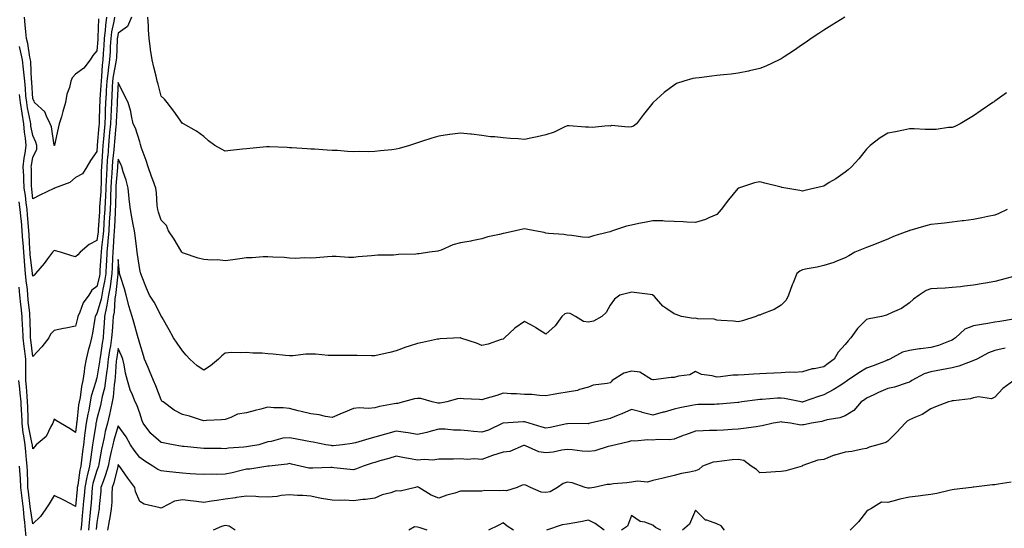
# Model space of a CAD drawing. Units: inches. Extents: x 1034483 to 1037123, y 7361258 to 7363898.
# Drawn here: x 1036202 to 1036662, y 7361753 to 7361991 of the extents above; entities that cross this region are included whole.
import ezdxf

# ---------------------------------------------------------------- set-up
doc = ezdxf.new("R2010")
doc.units = ezdxf.units.IN
doc.header["$MEASUREMENT"] = 0
doc.layers.add('Contour_10347361', color=7, linetype='Continuous', true_color=0xafcbcb)

msp = doc.modelspace()

# ---------------------------------------------------------------- linework, layer by layer
at = {"layer": 'Contour_10347361'}
for points in [[(1036218.05, 7361931.8, 3213), (1036218.01, 7361931.88, 3213), (1036218.01, 7361931.92, 3213), (1036217.99, 7361931.98, 3213), (1036216.74, 7361940.61, 3213), (1036216.25, 7361941.92, 3213), (1036214.4, 7361945.58, 3213), (1036213.73, 7361947.61, 3213), (1036208.87, 7361951.92, 3213), (1036208.69, 7361952.57, 3213), (1036208.05, 7361953.65, 3213), (1036207.6, 7361961.47, 3213), (1036207.54, 7361961.92, 3213), (1036207.48, 7361962.49, 3213), (1036207.11, 7361970.99, 3213), (1036207, 7361971.92, 3213), (1036206.72, 7361973.24, 3213), (1036205.73, 7361979.59, 3213), (1036205.18, 7361981.92, 3213), (1036204.87, 7361985.1, 3213), (1036204.5, 7361988.36, 3213), (1036204.14, 7361991.92, 3213)], [(1036246.25, 7361991.92, 3215), (1036245.96, 7361989.83, 3215), (1036244.91, 7361985.07, 3215), (1036244.53, 7361981.92, 3215), (1036244.32, 7361978.18, 3215), (1036244.2, 7361975.76, 3215), (1036243.99, 7361971.92, 3215), (1036243.36, 7361967.22, 3215), (1036243.25, 7361966.72, 3215), (1036242.7, 7361961.92, 3215), (1036242.44, 7361957.53, 3215), (1036242.35, 7361956.22, 3215), (1036242.09, 7361951.92, 3215), (1036241.94, 7361948.04, 3215), (1036241.86, 7361945.72, 3215), (1036241.7, 7361941.92, 3215), (1036241.41, 7361938.56, 3215), (1036241.12, 7361934.98, 3215), (1036240.84, 7361931.92, 3215), (1036240.63, 7361929.33, 3215), (1036240.35, 7361924.23, 3215), (1036240.18, 7361921.92, 3215), (1036240.08, 7361919.89, 3215), (1036240, 7361913.88, 3215), (1036239.92, 7361911.92, 3215), (1036239.85, 7361910.13, 3215), (1036239.3, 7361903.17, 3215), (1036239.24, 7361901.92, 3215), (1036239.18, 7361900.79, 3215), (1036238.64, 7361892.5, 3215), (1036238.6, 7361891.92, 3215), (1036238.56, 7361891.42, 3215), (1036238.05, 7361887.37, 3215), (1036234.44, 7361885.54, 3215), (1036230.18, 7361881.92, 3215), (1036229.18, 7361880.79, 3215), (1036228.05, 7361879.78, 3215), (1036226.39, 7361880.26, 3215), (1036221.08, 7361881.92, 3215), (1036218.73, 7361882.61, 3215), (1036218.05, 7361882.71, 3215), (1036217.62, 7361882.35, 3215), (1036217.35, 7361881.92, 3215), (1036214.94, 7361878.82, 3215), (1036213.3, 7361876.67, 3215), (1036209.28, 7361871.92, 3215), (1036208.75, 7361871.21, 3215), (1036208.05, 7361870.78, 3215)], [(1036254.2, 7361991.92, 3216), (1036252.42, 7361987.54, 3216), (1036248.05, 7361984.34, 3216), (1036247.6, 7361982.36, 3216), (1036247.56, 7361981.92, 3216), (1036247.52, 7361981.4, 3216), (1036247.15, 7361972.81, 3216), (1036247.11, 7361971.92, 3216), (1036246.96, 7361970.83, 3216), (1036245.67, 7361964.31, 3216), (1036245.39, 7361961.92, 3216), (1036245.22, 7361959.09, 3216), (1036244.98, 7361954.98, 3216), (1036244.81, 7361951.92, 3216), (1036244.67, 7361948.54, 3216), (1036244.51, 7361945.46, 3216), (1036244.36, 7361941.92, 3216), (1036244.01, 7361937.88, 3216), (1036243.85, 7361936.11, 3216), (1036243.5, 7361931.92, 3216), (1036243.09, 7361926.95, 3216), (1036243.07, 7361926.9, 3216), (1036242.68, 7361921.92, 3216), (1036242.46, 7361917.51, 3216), (1036242.44, 7361916.32, 3216), (1036242.25, 7361911.92, 3216), (1036242.07, 7361907.91, 3216), (1036241.9, 7361905.77, 3216), (1036241.7, 7361901.92, 3216), (1036241.51, 7361898.46, 3216), (1036241.29, 7361895.16, 3216), (1036241.1, 7361891.92, 3216), (1036240.86, 7361889.11, 3216), (1036240.24, 7361884.11, 3216), (1036240.04, 7361881.92, 3216), (1036239.94, 7361880.02, 3216), (1036239.48, 7361873.34, 3216), (1036239.4, 7361871.92, 3216), (1036239.2, 7361870.76, 3216), (1036238.05, 7361865.84, 3216), (1036235.73, 7361864.25, 3216), (1036234.26, 7361861.92, 3216), (1036231.66, 7361858.31, 3216), (1036230.04, 7361853.9, 3216), (1036229.09, 7361851.92, 3216), (1036228.93, 7361851.04, 3216), (1036228.05, 7361847.33, 3216), (1036223.52, 7361846.45, 3216), (1036222.35, 7361846.22, 3216), (1036218.05, 7361845.38, 3216), (1036216.35, 7361843.63, 3216), (1036215.63, 7361841.92, 3216), (1036212.29, 7361837.68, 3216), (1036208.05, 7361833.17, 3216)], [(1036242.6, 7361991.92, 3214), (1036242.03, 7361987.93, 3214), (1036241.96, 7361985.83, 3214), (1036241.51, 7361981.92, 3214), (1036241.31, 7361978.66, 3214), (1036241.04, 7361974.91, 3214), (1036240.86, 7361971.92, 3214), (1036240.53, 7361969.44, 3214), (1036240.26, 7361964.14, 3214), (1036240, 7361961.92, 3214), (1036239.91, 7361960.07, 3214), (1036239.48, 7361953.34, 3214), (1036239.38, 7361951.92, 3214), (1036239.32, 7361950.64, 3214), (1036239.07, 7361942.94, 3214), (1036239.03, 7361941.92, 3214), (1036238.95, 7361941.02, 3214), (1036238.23, 7361932.09, 3214), (1036238.21, 7361931.92, 3214), (1036238.19, 7361931.77, 3214), (1036238.05, 7361929.03, 3214), (1036235.06, 7361924.91, 3214), (1036233.28, 7361921.92, 3214), (1036231.31, 7361918.65, 3214), (1036228.05, 7361916.88, 3214), (1036225.39, 7361914.57, 3214), (1036218.26, 7361911.92, 3214), (1036218.13, 7361911.84, 3214), (1036218.05, 7361911.82, 3214)], [(1036238.85, 7361991.12, 3213), (1036238.52, 7361982.4, 3213), (1036238.46, 7361981.92, 3213), (1036238.44, 7361981.52, 3213), (1036238.05, 7361976.14, 3213), (1036236.06, 7361973.92, 3213), (1036234.85, 7361971.92, 3213), (1036231.86, 7361968.11, 3213), (1036228.05, 7361965.28, 3213), (1036226.49, 7361963.48, 3213), (1036225.82, 7361961.92, 3213), (1036225.16, 7361959.04, 3213), (1036224.05, 7361955.92, 3213), (1036223.4, 7361951.92, 3213), (1036222.17, 7361947.79, 3213), (1036221.41, 7361945.29, 3213), (1036220.41, 7361941.92, 3213), (1036219.96, 7361940.01, 3213), (1036218.15, 7361932.02, 3213), (1036218.13, 7361931.92, 3213), (1036218.11, 7361931.87, 3213), (1036218.05, 7361931.8, 3213)], [(1036587.87, 7361991.92, 3216), (1036581.8, 7361988.17, 3216), (1036578.05, 7361985.82, 3216), (1036575.69, 7361984.28, 3216), (1036572.17, 7361981.92, 3216), (1036569.73, 7361980.25, 3216), (1036568.05, 7361979.09, 3216), (1036563.81, 7361976.16, 3216), (1036559.44, 7361973.31, 3216), (1036558.05, 7361972.39, 3216), (1036557.76, 7361972.21, 3216), (1036557.21, 7361971.92, 3216), (1036550.98, 7361968.99, 3216), (1036548.05, 7361967.95, 3216), (1036543.23, 7361966.75, 3216), (1036542.82, 7361966.69, 3216), (1036538.05, 7361965.68, 3216), (1036534.71, 7361965.26, 3216), (1036531.1, 7361964.97, 3216), (1036528.05, 7361964.6, 3216), (1036525.63, 7361964.33, 3216), (1036519.69, 7361963.55, 3216), (1036518.05, 7361963.36, 3216), (1036516.84, 7361963.13, 3216), (1036512.5, 7361961.92, 3216), (1036509.14, 7361960.83, 3216), (1036508.05, 7361960.15, 3216), (1036503.38, 7361956.6, 3216), (1036498.19, 7361951.92, 3216), (1036498.13, 7361951.85, 3216), (1036498.05, 7361951.75, 3216), (1036493.64, 7361946.33, 3216), (1036490.43, 7361941.92, 3216), (1036489.01, 7361940.95, 3216), (1036488.05, 7361940.63, 3216), (1036486.51, 7361940.38, 3216), (1036478.79, 7361941.18, 3216), (1036478.05, 7361940.94, 3216), (1036477.15, 7361941.03, 3216), (1036469.65, 7361940.31, 3216), (1036468.05, 7361940.43, 3216), (1036466.55, 7361940.41, 3216), (1036458.89, 7361941.08, 3216), (1036458.05, 7361941.06, 3216), (1036456.55, 7361940.42, 3216), (1036451.94, 7361938.03, 3216), (1036448.05, 7361936.81, 3216), (1036444.03, 7361935.93, 3216), (1036441.62, 7361935.49, 3216), (1036438.05, 7361934.73, 3216), (1036435.04, 7361934.93, 3216), (1036431.31, 7361935.18, 3216), (1036428.05, 7361935.39, 3216), (1036424.12, 7361935.85, 3216), (1036422.11, 7361935.98, 3216), (1036418.05, 7361936.51, 3216), (1036413.21, 7361937.09, 3216), (1036412.84, 7361937.13, 3216), (1036408.05, 7361937.7, 3216), (1036403.15, 7361937.01, 3216), (1036402.97, 7361936.99, 3216), (1036398.05, 7361936.28, 3216), (1036394.75, 7361935.23, 3216), (1036389.87, 7361933.73, 3216), (1036388.05, 7361933.17, 3216), (1036387.11, 7361932.86, 3216), (1036384.18, 7361931.92, 3216), (1036379.44, 7361930.53, 3216), (1036378.05, 7361930.14, 3216), (1036376.02, 7361929.89, 3216), (1036370.65, 7361929.32, 3216), (1036368.05, 7361928.99, 3216), (1036365.04, 7361928.92, 3216), (1036361, 7361928.98, 3216), (1036358.05, 7361928.9, 3216), (1036355.18, 7361929.06, 3216), (1036350.51, 7361929.46, 3216), (1036348.05, 7361929.6, 3216), (1036345.82, 7361929.69, 3216), (1036339.89, 7361930.08, 3216), (1036338.05, 7361930.16, 3216), (1036336.43, 7361930.29, 3216), (1036329.26, 7361930.7, 3216), (1036328.05, 7361930.79, 3216), (1036327.03, 7361930.9, 3216), (1036318.71, 7361931.25, 3216), (1036318.05, 7361931.31, 3216), (1036317.37, 7361931.24, 3216), (1036309.5, 7361930.46, 3216), (1036308.05, 7361930.32, 3216), (1036306.21, 7361930.09, 3216), (1036300.49, 7361929.47, 3216), (1036298.05, 7361929.16, 3216), (1036296.31, 7361930.17, 3216), (1036293.26, 7361931.92, 3216), (1036290.18, 7361934.04, 3216), (1036288.05, 7361936.03, 3216), (1036284.63, 7361938.49, 3216), (1036278.54, 7361941.92, 3216), (1036278.23, 7361942.09, 3216), (1036278.05, 7361942.18, 3216), (1036274.1, 7361947.98, 3216), (1036270.94, 7361951.92, 3216), (1036269.67, 7361953.55, 3216), (1036268.05, 7361954.96, 3216), (1036266.66, 7361960.54, 3216), (1036266.21, 7361961.92, 3216), (1036265.69, 7361964.29, 3216), (1036264.65, 7361968.52, 3216), (1036263.93, 7361971.92, 3216), (1036263.17, 7361976.8, 3216), (1036263.13, 7361977.01, 3216), (1036262.42, 7361981.92, 3216), (1036262.15, 7361986.02, 3216), (1036262.17, 7361987.81, 3216), (1036261.92, 7361991.92, 3216)], [(1036218.05, 7361911.82, 3214), (1036217.85, 7361911.72, 3214), (1036211.29, 7361908.68, 3214), (1036208.05, 7361906.97, 3214), (1036207.6, 7361911.47, 3214), (1036207.54, 7361911.92, 3214), (1036207.5, 7361912.47, 3214), (1036207.39, 7361921.26, 3214), (1036207.35, 7361921.92, 3214), (1036207.42, 7361922.54, 3214), (1036208.05, 7361926.33, 3214), (1036209.96, 7361930.02, 3214), (1036209.92, 7361931.92, 3214), (1036209.53, 7361933.4, 3214), (1036208.05, 7361936.51, 3214), (1036207.21, 7361941.08, 3214), (1036207.15, 7361941.92, 3214), (1036206.98, 7361942.99, 3214), (1036205.59, 7361949.46, 3214), (1036205.22, 7361951.92, 3214), (1036204.87, 7361955.1, 3214), (1036204.67, 7361958.54, 3214), (1036204.26, 7361961.92, 3214), (1036203.79, 7361966.17, 3214), (1036203.73, 7361967.61, 3214), (1036203.19, 7361971.92, 3214), (1036202.31, 7361976.18, 3214), (1036201.76, 7361978.21, 3214)], [(1036663.5, 7361956.46, 3217), (1036660.22, 7361954.09, 3217), (1036658.05, 7361952.55, 3217), (1036657.66, 7361952.31, 3217), (1036657.05, 7361951.92, 3217), (1036651.68, 7361948.28, 3217), (1036648.05, 7361945.77, 3217), (1036645.65, 7361944.32, 3217), (1036641.84, 7361941.92, 3217), (1036639.28, 7361940.69, 3217), (1036638.05, 7361940.34, 3217), (1036636.35, 7361940.23, 3217), (1036630.55, 7361939.42, 3217), (1036628.05, 7361939.29, 3217), (1036625.51, 7361939.37, 3217), (1036620.35, 7361939.62, 3217), (1036618.05, 7361939.7, 3217), (1036615.24, 7361939.1, 3217), (1036611.64, 7361938.33, 3217), (1036608.05, 7361937.59, 3217), (1036604.46, 7361935.52, 3217), (1036599.69, 7361931.92, 3217), (1036598.91, 7361931.06, 3217), (1036598.05, 7361930.1, 3217), (1036594.42, 7361925.56, 3217), (1036590.98, 7361921.92, 3217), (1036589.46, 7361920.51, 3217), (1036588.05, 7361919.37, 3217), (1036583.67, 7361916.3, 3217), (1036580.61, 7361914.48, 3217), (1036578.05, 7361912.9, 3217), (1036577.25, 7361912.71, 3217), (1036573.91, 7361911.92, 3217), (1036569.1, 7361910.86, 3217), (1036568.05, 7361910.57, 3217), (1036566.86, 7361910.74, 3217), (1036560.22, 7361911.92, 3217), (1036558.38, 7361912.25, 3217), (1036558.05, 7361912.32, 3217), (1036557.5, 7361912.46, 3217), (1036550.39, 7361914.26, 3217), (1036548.05, 7361914.88, 3217), (1036545.61, 7361914.37, 3217), (1036538.09, 7361911.96, 3217), (1036538.05, 7361911.95, 3217), (1036538.01, 7361911.92, 3217), (1036537.87, 7361911.74, 3217), (1036533.46, 7361906.5, 3217), (1036530, 7361901.92, 3217), (1036529.16, 7361900.8, 3217), (1036528.05, 7361899.65, 3217), (1036524.2, 7361898.08, 3217), (1036522.64, 7361897.32, 3217), (1036518.05, 7361895.88, 3217), (1036514.01, 7361895.96, 3217), (1036512.33, 7361896.19, 3217), (1036508.05, 7361896.26, 3217), (1036503.52, 7361896.44, 3217), (1036502.68, 7361896.56, 3217), (1036498.05, 7361896.7, 3217), (1036494.1, 7361895.87, 3217), (1036491.49, 7361895.36, 3217), (1036488.05, 7361894.65, 3217), (1036485.8, 7361894.16, 3217), (1036479.24, 7361891.92, 3217), (1036478.38, 7361891.58, 3217), (1036478.05, 7361891.46, 3217), (1036477.39, 7361891.27, 3217), (1036470.34, 7361889.64, 3217), (1036468.05, 7361888.85, 3217), (1036465.18, 7361889.05, 3217), (1036460.22, 7361889.76, 3217), (1036458.05, 7361889.94, 3217), (1036456.41, 7361890.29, 3217), (1036449.26, 7361890.71, 3217), (1036448.05, 7361890.91, 3217), (1036447.23, 7361891.1, 3217), (1036442.8, 7361891.92, 3217), (1036438.87, 7361892.75, 3217), (1036438.05, 7361892.91, 3217), (1036437.27, 7361892.71, 3217), (1036433.85, 7361891.92, 3217), (1036429.05, 7361890.93, 3217), (1036428.05, 7361890.7, 3217), (1036426.39, 7361890.26, 3217), (1036420.9, 7361889.07, 3217), (1036418.05, 7361888.23, 3217), (1036413.38, 7361887.25, 3217), (1036412.89, 7361887.08, 3217), (1036408.05, 7361886.37, 3217), (1036404.5, 7361885.47, 3217), (1036399.07, 7361882.94, 3217), (1036398.05, 7361882.57, 3217), (1036397.48, 7361882.49, 3217), (1036393.6, 7361881.92, 3217), (1036388.71, 7361881.26, 3217), (1036388.05, 7361881.17, 3217), (1036387.19, 7361881.07, 3217), (1036379.1, 7361880.86, 3217), (1036378.05, 7361880.7, 3217), (1036376.78, 7361880.64, 3217), (1036369.42, 7361880.55, 3217), (1036368.05, 7361880.47, 3217), (1036366.47, 7361880.33, 3217), (1036360.26, 7361879.72, 3217), (1036358.05, 7361879.53, 3217), (1036355.65, 7361879.52, 3217), (1036350.02, 7361879.95, 3217), (1036348.05, 7361879.93, 3217), (1036345.84, 7361879.71, 3217), (1036340.59, 7361879.38, 3217), (1036338.05, 7361879.09, 3217), (1036335.37, 7361879.24, 3217), (1036330.9, 7361879.07, 3217), (1036328.05, 7361879.2, 3217), (1036325.59, 7361879.45, 3217), (1036320.39, 7361879.59, 3217), (1036318.05, 7361879.79, 3217), (1036315.88, 7361879.75, 3217), (1036310.67, 7361879.3, 3217), (1036308.05, 7361879.25, 3217), (1036304.96, 7361878.84, 3217), (1036301.64, 7361878.33, 3217), (1036298.05, 7361877.88, 3217), (1036294.53, 7361878.41, 3217), (1036291.8, 7361878.17, 3217), (1036288.05, 7361878.53, 3217), (1036285.34, 7361879.21, 3217), (1036278.48, 7361881.49, 3217), (1036278.05, 7361881.61, 3217), (1036277.85, 7361881.73, 3217), (1036277.74, 7361881.92, 3217), (1036277.25, 7361882.72, 3217), (1036274.12, 7361887.99, 3217), (1036271.57, 7361891.92, 3217), (1036270.57, 7361894.44, 3217), (1036268.05, 7361896.89, 3217), (1036266.84, 7361900.71, 3217), (1036266.49, 7361901.92, 3217), (1036266.25, 7361903.72, 3217), (1036265.92, 7361909.79, 3217), (1036265.57, 7361911.92, 3217), (1036264.14, 7361915.82, 3217), (1036263.52, 7361917.38, 3217), (1036262.07, 7361921.92, 3217), (1036261.04, 7361924.9, 3217), (1036258.81, 7361931.15, 3217), (1036258.54, 7361931.92, 3217), (1036258.44, 7361932.3, 3217), (1036258.05, 7361933.54, 3217), (1036256.02, 7361939.9, 3217), (1036255.04, 7361941.92, 3217), (1036254.18, 7361945.79, 3217), (1036253.95, 7361947.82, 3217), (1036252.74, 7361951.92, 3217), (1036251.06, 7361954.93, 3217), (1036248.05, 7361961.36, 3217), (1036247.56, 7361952.42, 3217), (1036247.52, 7361951.92, 3217), (1036247.5, 7361951.37, 3217), (1036247.07, 7361942.9, 3217), (1036247.03, 7361941.92, 3217), (1036246.94, 7361940.8, 3217), (1036246.29, 7361933.68, 3217), (1036246.14, 7361931.92, 3217), (1036245.96, 7361929.84, 3217), (1036245.39, 7361924.58, 3217), (1036245.18, 7361921.92, 3217), (1036245.02, 7361918.9, 3217), (1036244.73, 7361915.24, 3217), (1036244.57, 7361911.92, 3217), (1036244.42, 7361908.28, 3217), (1036244.36, 7361905.61, 3217), (1036244.18, 7361901.92, 3217), (1036243.95, 7361897.81, 3217), (1036243.85, 7361896.12, 3217), (1036243.6, 7361891.92, 3217), (1036243.19, 7361887.06, 3217), (1036243.19, 7361886.79, 3217), (1036242.74, 7361881.92, 3217), (1036242.52, 7361877.44, 3217), (1036242.44, 7361876.32, 3217), (1036242.23, 7361871.92, 3217), (1036241.64, 7361868.32, 3217), (1036240.78, 7361864.65, 3217), (1036240.28, 7361861.92, 3217), (1036239.98, 7361860, 3217), (1036238.05, 7361853.22, 3217), (1036237.48, 7361852.49, 3217), (1036237.21, 7361851.92, 3217), (1036237.01, 7361850.89, 3217), (1036235.96, 7361844.01, 3217), (1036235.53, 7361841.92, 3217), (1036234.67, 7361838.55, 3217), (1036233.95, 7361836.02, 3217), (1036232.99, 7361831.92, 3217), (1036232.17, 7361827.8, 3217), (1036232.07, 7361825.94, 3217), (1036231.43, 7361821.92, 3217), (1036230.78, 7361819.19, 3217), (1036230.16, 7361814.03, 3217), (1036229.75, 7361811.92, 3217), (1036229.48, 7361810.49, 3217), (1036228.66, 7361802.52, 3217), (1036228.56, 7361801.92, 3217), (1036228.5, 7361801.48, 3217), (1036228.05, 7361797.69, 3217), (1036225.49, 7361799.37, 3217), (1036220.94, 7361801.92, 3217), (1036219.22, 7361803.1, 3217), (1036218.05, 7361803.82, 3217), (1036217.56, 7361802.4, 3217), (1036217.48, 7361801.92, 3217), (1036216.57, 7361800.44, 3217), (1036214.24, 7361795.72, 3217), (1036209.59, 7361791.92, 3217), (1036208.95, 7361791.02, 3217), (1036208.05, 7361789.93, 3217)], [(1036208.05, 7361870.78, 3215), (1036207.89, 7361871.77, 3215), (1036207.89, 7361871.92, 3215), (1036207.87, 7361872.09, 3215), (1036206.9, 7361880.78, 3215), (1036206.82, 7361881.92, 3215), (1036206.74, 7361883.23, 3215), (1036206.37, 7361890.24, 3215), (1036206.25, 7361891.92, 3215), (1036206.08, 7361893.9, 3215), (1036205.59, 7361899.47, 3215), (1036205.35, 7361901.92, 3215), (1036204.92, 7361905.05, 3215), (1036204.59, 7361908.45, 3215), (1036204.07, 7361911.92, 3215), (1036203.81, 7361916.15, 3215), (1036203.79, 7361917.67, 3215), (1036203.54, 7361921.92, 3215), (1036204.05, 7361925.92, 3215), (1036204.44, 7361928.31, 3215), (1036204.92, 7361931.92, 3215), (1036204.65, 7361935.31, 3215), (1036204.16, 7361938.03, 3215), (1036203.91, 7361941.92, 3215), (1036203.05, 7361946.91, 3215), (1036203.05, 7361946.92, 3215), (1036202.29, 7361951.92, 3215), (1036201.88, 7361955.74, 3215)], [(1036663.75, 7361901.92, 3218), (1036659.89, 7361900.09, 3218), (1036658.05, 7361899.33, 3218), (1036654.81, 7361898.68, 3218), (1036651.9, 7361898.07, 3218), (1036648.05, 7361897.3, 3218), (1036643.34, 7361896.62, 3218), (1036642.68, 7361896.56, 3218), (1036638.05, 7361895.94, 3218), (1036634.44, 7361895.54, 3218), (1036631.37, 7361895.25, 3218), (1036628.05, 7361894.88, 3218), (1036625.69, 7361894.29, 3218), (1036618.21, 7361892.08, 3218), (1036618.05, 7361892.04, 3218), (1036617.97, 7361892, 3218), (1036617.8, 7361891.92, 3218), (1036610.69, 7361889.29, 3218), (1036608.05, 7361888.08, 3218), (1036603.64, 7361886.34, 3218), (1036601.72, 7361885.59, 3218), (1036598.05, 7361884.15, 3218), (1036596.43, 7361883.53, 3218), (1036592.5, 7361881.92, 3218), (1036589.69, 7361880.28, 3218), (1036588.05, 7361879.33, 3218), (1036583.73, 7361877.61, 3218), (1036582.8, 7361877.17, 3218), (1036578.05, 7361875.66, 3218), (1036574.96, 7361875, 3218), (1036570.28, 7361874.16, 3218), (1036568.05, 7361873.71, 3218), (1036566.86, 7361873.1, 3218), (1036565.49, 7361871.92, 3218), (1036563.69, 7361867.57, 3218), (1036563.3, 7361866.68, 3218), (1036561.6, 7361861.92, 3218), (1036560.43, 7361859.54, 3218), (1036558.05, 7361857.1, 3218), (1036554.87, 7361855.1, 3218), (1036549.12, 7361852.99, 3218), (1036548.05, 7361852.5, 3218), (1036547.5, 7361852.47, 3218), (1036546.29, 7361851.92, 3218), (1036540.06, 7361849.92, 3218), (1036538.05, 7361849.35, 3218), (1036535.76, 7361849.64, 3218), (1036530.04, 7361849.93, 3218), (1036528.05, 7361850.15, 3218), (1036526.78, 7361850.64, 3218), (1036519.12, 7361850.84, 3218), (1036518.05, 7361851.09, 3218), (1036517.09, 7361850.96, 3218), (1036511.55, 7361851.92, 3218), (1036508.99, 7361852.86, 3218), (1036508.05, 7361853.13, 3218), (1036504.18, 7361855.8, 3218), (1036502.78, 7361856.65, 3218), (1036498.79, 7361861.19, 3218), (1036498.11, 7361861.92, 3218), (1036498.05, 7361861.95, 3218), (1036498.01, 7361861.96, 3218), (1036489.3, 7361863.16, 3218), (1036488.05, 7361863.22, 3218), (1036487.01, 7361862.95, 3218), (1036482.64, 7361861.92, 3218), (1036480.06, 7361859.91, 3218), (1036478.05, 7361857.23, 3218), (1036476.23, 7361853.73, 3218), (1036474.26, 7361851.92, 3218), (1036470.32, 7361849.65, 3218), (1036468.05, 7361849.21, 3218), (1036465.63, 7361849.49, 3218), (1036461.94, 7361851.92, 3218), (1036459.36, 7361853.23, 3218), (1036458.05, 7361853.49, 3218), (1036456.92, 7361853.06, 3218), (1036455.57, 7361851.92, 3218), (1036452.46, 7361847.51, 3218), (1036448.05, 7361843.58, 3218), (1036443.34, 7361846.62, 3218), (1036442.99, 7361846.86, 3218), (1036438.05, 7361849.53, 3218), (1036433.56, 7361846.4, 3218), (1036428.64, 7361841.92, 3218), (1036428.36, 7361841.61, 3218), (1036428.05, 7361841.27, 3218), (1036427.19, 7361841.06, 3218), (1036421.06, 7361838.92, 3218), (1036418.05, 7361838.37, 3218), (1036415.53, 7361839.41, 3218), (1036408.19, 7361841.79, 3218), (1036408.05, 7361841.84, 3218), (1036407.95, 7361841.83, 3218), (1036398.6, 7361841.38, 3218), (1036398.05, 7361841.33, 3218), (1036397.33, 7361841.2, 3218), (1036390.3, 7361839.67, 3218), (1036388.05, 7361839.32, 3218), (1036384.12, 7361837.99, 3218), (1036382.46, 7361837.5, 3218), (1036378.05, 7361835.78, 3218), (1036374.98, 7361834.99, 3218), (1036370.14, 7361834.01, 3218), (1036368.05, 7361833.52, 3218), (1036366.45, 7361833.51, 3218), (1036359.73, 7361833.59, 3218), (1036358.05, 7361833.59, 3218), (1036356.27, 7361833.7, 3218), (1036349.69, 7361833.56, 3218), (1036348.05, 7361833.68, 3218), (1036346.27, 7361833.7, 3218), (1036340.34, 7361834.21, 3218), (1036338.05, 7361834.23, 3218), (1036335.76, 7361834.2, 3218), (1036329.65, 7361833.52, 3218), (1036328.05, 7361833.5, 3218), (1036326.31, 7361833.65, 3218), (1036320.41, 7361834.28, 3218), (1036318.05, 7361834.47, 3218), (1036315.28, 7361834.69, 3218), (1036310.92, 7361834.79, 3218), (1036308.05, 7361835.06, 3218), (1036305.16, 7361834.82, 3218), (1036301.1, 7361834.96, 3218), (1036298.05, 7361834.75, 3218), (1036296.53, 7361833.44, 3218), (1036294.98, 7361831.92, 3218), (1036291.17, 7361828.79, 3218), (1036288.05, 7361826.82, 3218), (1036285, 7361828.87, 3218), (1036281.49, 7361831.92, 3218), (1036279.87, 7361833.73, 3218), (1036278.05, 7361835.78, 3218), (1036275.59, 7361839.46, 3218), (1036273.85, 7361841.92, 3218), (1036271.8, 7361845.68, 3218), (1036268.56, 7361851.42, 3218), (1036268.26, 7361851.92, 3218), (1036268.17, 7361852.03, 3218), (1036268.05, 7361852.13, 3218), (1036264.75, 7361858.63, 3218), (1036262.72, 7361861.92, 3218), (1036261.31, 7361865.19, 3218), (1036258.95, 7361871.01, 3218), (1036258.58, 7361871.92, 3218), (1036258.48, 7361872.35, 3218), (1036258.05, 7361873.88, 3218), (1036256.98, 7361880.84, 3218), (1036256.84, 7361881.92, 3218), (1036256.64, 7361883.32, 3218), (1036255.94, 7361889.8, 3218), (1036255.61, 7361891.92, 3218), (1036255.04, 7361894.93, 3218), (1036254.44, 7361898.31, 3218), (1036253.73, 7361901.92, 3218), (1036253.19, 7361906.79, 3218), (1036253.15, 7361907.02, 3218), (1036252.64, 7361911.92, 3218), (1036251.76, 7361915.63, 3218), (1036250.39, 7361919.57, 3218), (1036249.73, 7361921.92, 3218), (1036249.28, 7361923.15, 3218), (1036248.05, 7361925.42, 3218), (1036247.7, 7361922.27, 3218), (1036247.68, 7361921.92, 3218), (1036247.66, 7361921.53, 3218), (1036246.96, 7361913.01, 3218), (1036246.92, 7361911.92, 3218), (1036246.86, 7361910.72, 3218), (1036246.72, 7361903.26, 3218), (1036246.64, 7361901.92, 3218), (1036246.57, 7361900.43, 3218), (1036246.21, 7361893.76, 3218), (1036246.1, 7361891.92, 3218), (1036245.92, 7361889.8, 3218), (1036245.65, 7361884.32, 3218), (1036245.43, 7361881.92, 3218), (1036245.3, 7361879.18, 3218), (1036245.2, 7361874.77, 3218), (1036245.06, 7361871.92, 3218), (1036244.48, 7361868.35, 3218), (1036244.2, 7361865.77, 3218), (1036243.5, 7361861.92, 3218), (1036242.76, 7361857.21, 3218), (1036242.52, 7361856.39, 3218), (1036241.64, 7361851.92, 3218), (1036241.41, 7361848.57, 3218), (1036241.14, 7361845.01, 3218), (1036240.92, 7361841.92, 3218), (1036240.53, 7361839.44, 3218), (1036239.73, 7361833.6, 3218), (1036239.48, 7361831.92, 3218), (1036239.32, 7361830.64, 3218), (1036238.05, 7361823.18, 3218), (1036237.76, 7361822.21, 3218), (1036237.72, 7361821.92, 3218), (1036237.6, 7361821.48, 3218), (1036235.43, 7361814.54, 3218), (1036234.91, 7361811.92, 3218), (1036234.2, 7361808.07, 3218), (1036233.75, 7361806.21, 3218), (1036233.07, 7361801.92, 3218), (1036232.44, 7361797.52, 3218), (1036232.29, 7361796.16, 3218), (1036231.72, 7361791.92, 3218), (1036231.27, 7361788.7, 3218), (1036230.82, 7361784.69, 3218), (1036230.45, 7361781.92, 3218), (1036229.98, 7361779.98, 3218), (1036229.07, 7361772.93, 3218), (1036228.85, 7361771.92, 3218), (1036228.79, 7361771.17, 3218), (1036228.05, 7361762.95, 3218), (1036225.78, 7361764.19, 3218), (1036222.33, 7361766.19, 3218), (1036218.05, 7361768.21, 3218), (1036215.78, 7361764.19, 3218), (1036214.2, 7361761.92, 3218), (1036211.64, 7361758.33, 3218), (1036208.05, 7361754.9, 3218)], [(1036208.05, 7361833.17, 3216), (1036207.13, 7361841, 3216), (1036207.01, 7361841.92, 3216), (1036206.96, 7361843, 3216), (1036206.82, 7361850.68, 3216), (1036206.74, 7361851.92, 3216), (1036206.6, 7361853.37, 3216), (1036205.96, 7361859.84, 3216), (1036205.76, 7361861.92, 3216), (1036205.55, 7361864.43, 3216), (1036204.89, 7361868.76, 3216), (1036204.65, 7361871.92, 3216), (1036204.36, 7361875.6, 3216), (1036204.1, 7361877.97, 3216), (1036203.81, 7361881.92, 3216), (1036203.52, 7361886.46, 3216), (1036203.46, 7361887.34, 3216), (1036203.15, 7361891.92, 3216), (1036202.72, 7361896.58, 3216), (1036202.62, 7361897.34, 3216), (1036202.19, 7361901.92, 3216), (1036201.68, 7361905.55, 3216)], [(1036666.78, 7361870.66, 3219), (1036661.02, 7361868.95, 3219), (1036658.05, 7361868.22, 3219), (1036653.6, 7361867.48, 3219), (1036652.64, 7361867.32, 3219), (1036648.05, 7361866.53, 3219), (1036643.85, 7361866.12, 3219), (1036641.94, 7361865.81, 3219), (1036638.05, 7361865.38, 3219), (1036634.79, 7361865.18, 3219), (1036631.06, 7361864.93, 3219), (1036628.05, 7361864.75, 3219), (1036625.94, 7361864.02, 3219), (1036622.62, 7361861.92, 3219), (1036620.04, 7361859.92, 3219), (1036618.05, 7361858.24, 3219), (1036614.3, 7361855.66, 3219), (1036609.94, 7361853.81, 3219), (1036608.05, 7361852.86, 3219), (1036607.41, 7361852.57, 3219), (1036605.04, 7361851.92, 3219), (1036599.2, 7361850.77, 3219), (1036598.05, 7361850.44, 3219), (1036593.77, 7361846.19, 3219), (1036590.65, 7361841.92, 3219), (1036589.5, 7361840.47, 3219), (1036588.05, 7361838.83, 3219), (1036584.77, 7361835.2, 3219), (1036582.93, 7361831.92, 3219), (1036580.14, 7361829.83, 3219), (1036578.05, 7361828.36, 3219), (1036573.58, 7361827.45, 3219), (1036572.58, 7361827.39, 3219), (1036568.05, 7361826.04, 3219), (1036564.22, 7361825.75, 3219), (1036561.9, 7361825.77, 3219), (1036558.05, 7361825.52, 3219), (1036554.61, 7361825.35, 3219), (1036551.29, 7361825.16, 3219), (1036548.05, 7361824.99, 3219), (1036545.1, 7361824.88, 3219), (1036540.75, 7361824.61, 3219), (1036538.05, 7361824.5, 3219), (1036535.55, 7361824.42, 3219), (1036529.73, 7361823.6, 3219), (1036528.05, 7361823.53, 3219), (1036525.78, 7361824.19, 3219), (1036520.88, 7361824.75, 3219), (1036518.05, 7361826.08, 3219), (1036515.32, 7361824.65, 3219), (1036510.1, 7361823.96, 3219), (1036508.05, 7361823.33, 3219), (1036506.64, 7361823.33, 3219), (1036498.42, 7361822.29, 3219), (1036498.05, 7361822.29, 3219), (1036497.5, 7361822.47, 3219), (1036491.96, 7361825.82, 3219), (1036488.05, 7361826.37, 3219), (1036484.55, 7361825.41, 3219), (1036479.09, 7361821.92, 3219), (1036478.58, 7361821.39, 3219), (1036478.05, 7361820.91, 3219), (1036476.64, 7361820.51, 3219), (1036470.2, 7361819.77, 3219), (1036468.05, 7361818.78, 3219), (1036463.83, 7361817.7, 3219), (1036462.76, 7361817.21, 3219), (1036458.05, 7361816.54, 3219), (1036454.09, 7361815.88, 3219), (1036451.51, 7361815.39, 3219), (1036448.05, 7361814.79, 3219), (1036445.08, 7361814.9, 3219), (1036441.49, 7361815.35, 3219), (1036438.05, 7361815.46, 3219), (1036434.28, 7361815.68, 3219), (1036431.82, 7361815.69, 3219), (1036428.05, 7361815.95, 3219), (1036425.06, 7361814.91, 3219), (1036419.46, 7361813.32, 3219), (1036418.05, 7361812.87, 3219), (1036416.98, 7361813, 3219), (1036409.51, 7361813.38, 3219), (1036408.05, 7361813.58, 3219), (1036406.64, 7361813.33, 3219), (1036401.76, 7361811.92, 3219), (1036398.58, 7361811.4, 3219), (1036398.05, 7361811.38, 3219), (1036397.48, 7361811.36, 3219), (1036394.91, 7361811.92, 3219), (1036389.59, 7361813.47, 3219), (1036388.05, 7361813.55, 3219), (1036386.6, 7361813.36, 3219), (1036381.49, 7361811.92, 3219), (1036378.71, 7361811.25, 3219), (1036378.05, 7361811.22, 3219), (1036377.13, 7361811.01, 3219), (1036370.22, 7361809.76, 3219), (1036368.05, 7361809.19, 3219), (1036365.04, 7361808.9, 3219), (1036360.75, 7361809.22, 3219), (1036358.05, 7361808.86, 3219), (1036353.15, 7361806.83, 3219), (1036352.82, 7361806.68, 3219), (1036348.05, 7361804.6, 3219), (1036344.92, 7361805.05, 3219), (1036342.01, 7361805.88, 3219), (1036338.05, 7361806.29, 3219), (1036333.58, 7361807.44, 3219), (1036332.19, 7361807.78, 3219), (1036328.05, 7361808.82, 3219), (1036325.22, 7361809.08, 3219), (1036320.78, 7361809.19, 3219), (1036318.05, 7361809.41, 3219), (1036314.67, 7361808.55, 3219), (1036312.11, 7361807.85, 3219), (1036308.05, 7361806.85, 3219), (1036303.83, 7361806.14, 3219), (1036300.69, 7361804.56, 3219), (1036298.05, 7361803.77, 3219), (1036296.37, 7361803.6, 3219), (1036289.32, 7361803.18, 3219), (1036288.05, 7361803.07, 3219), (1036286.43, 7361803.55, 3219), (1036281.35, 7361805.22, 3219), (1036278.05, 7361806.11, 3219), (1036274.12, 7361807.99, 3219), (1036268.99, 7361811.92, 3219), (1036268.48, 7361812.35, 3219), (1036268.05, 7361812.89, 3219), (1036265.63, 7361819.51, 3219), (1036264.53, 7361821.92, 3219), (1036262.6, 7361826.47, 3219), (1036261.96, 7361828.02, 3219), (1036260.32, 7361831.92, 3219), (1036259.77, 7361833.64, 3219), (1036258.05, 7361839.21, 3219), (1036257.52, 7361841.39, 3219), (1036257.31, 7361841.92, 3219), (1036257.05, 7361842.92, 3219), (1036255.28, 7361849.15, 3219), (1036254.61, 7361851.92, 3219), (1036253.01, 7361856.87, 3219), (1036252.99, 7361856.99, 3219), (1036251.72, 7361861.92, 3219), (1036250.94, 7361864.82, 3219), (1036248.85, 7361871.13, 3219), (1036248.62, 7361871.92, 3219), (1036248.56, 7361872.42, 3219), (1036248.05, 7361878.48, 3219), (1036247.89, 7361872.07, 3219), (1036247.89, 7361871.92, 3219), (1036247.85, 7361871.73, 3219), (1036246.92, 7361863.06, 3219), (1036246.7, 7361861.92, 3219), (1036246.45, 7361860.33, 3219), (1036246.06, 7361853.91, 3219), (1036245.67, 7361851.92, 3219), (1036245.47, 7361849.35, 3219), (1036245.14, 7361844.83, 3219), (1036244.92, 7361841.92, 3219), (1036244.34, 7361838.21, 3219), (1036243.97, 7361836.01, 3219), (1036243.34, 7361831.92, 3219), (1036242.8, 7361827.18, 3219), (1036242.68, 7361826.55, 3219), (1036242.09, 7361821.92, 3219), (1036241.55, 7361818.41, 3219), (1036240.51, 7361814.38, 3219), (1036240.06, 7361811.92, 3219), (1036239.69, 7361810.28, 3219), (1036238.05, 7361803.94, 3219), (1036237.66, 7361802.31, 3219), (1036237.6, 7361801.92, 3219), (1036237.52, 7361801.4, 3219), (1036236.27, 7361793.7, 3219), (1036236.04, 7361791.92, 3219), (1036235.71, 7361789.58, 3219), (1036235, 7361784.98, 3219), (1036234.59, 7361781.92, 3219), (1036233.5, 7361777.37, 3219), (1036233.28, 7361776.68, 3219), (1036232.33, 7361771.92, 3219), (1036232.03, 7361767.94, 3219), (1036231.82, 7361765.69, 3219), (1036231.53, 7361761.92, 3219), (1036231.21, 7361758.77, 3219), (1036230.76, 7361754.63, 3219), (1036230.49, 7361751.92, 3219)], [(1036208.05, 7361789.93, 3217), (1036207.85, 7361791.73, 3217), (1036207.84, 7361791.92, 3217), (1036207.82, 7361792.16, 3217), (1036206.14, 7361800.02, 3217), (1036205.92, 7361801.92, 3217), (1036205.82, 7361804.15, 3217), (1036205.75, 7361809.62, 3217), (1036205.63, 7361811.92, 3217), (1036205.37, 7361814.59, 3217), (1036205.1, 7361818.97, 3217), (1036204.81, 7361821.92, 3217), (1036204.75, 7361825.22, 3217), (1036204.81, 7361828.67, 3217), (1036204.73, 7361831.92, 3217), (1036204.3, 7361835.67, 3217), (1036204.05, 7361837.91, 3217), (1036203.58, 7361841.92, 3217), (1036203.32, 7361846.65, 3217), (1036203.3, 7361847.18, 3217), (1036203.03, 7361851.92, 3217), (1036202.6, 7361856.46, 3217), (1036202.48, 7361857.48, 3217), (1036202.05, 7361861.92, 3217), (1036201.72, 7361865.6, 3217)], [(1036666.82, 7361850.69, 3220), (1036660.39, 7361849.58, 3220), (1036658.05, 7361849.17, 3220), (1036654.73, 7361848.6, 3220), (1036651.76, 7361848.21, 3220), (1036648.05, 7361847.51, 3220), (1036644.07, 7361845.9, 3220), (1036639.71, 7361841.92, 3220), (1036638.77, 7361841.2, 3220), (1036638.05, 7361840.8, 3220), (1036636.37, 7361840.24, 3220), (1036631.62, 7361838.35, 3220), (1036628.05, 7361837.35, 3220), (1036623.19, 7361836.78, 3220), (1036622.84, 7361836.71, 3220), (1036618.05, 7361836.04, 3220), (1036614.85, 7361835.13, 3220), (1036608.89, 7361831.92, 3220), (1036608.32, 7361831.65, 3220), (1036608.05, 7361831.54, 3220), (1036607.44, 7361831.32, 3220), (1036601.12, 7361828.85, 3220), (1036598.05, 7361827.76, 3220), (1036594.42, 7361825.56, 3220), (1036589.16, 7361821.92, 3220), (1036588.52, 7361821.45, 3220), (1036588.05, 7361821.12, 3220), (1036585.96, 7361819.82, 3220), (1036582.42, 7361817.54, 3220), (1036578.05, 7361815.25, 3220), (1036575.55, 7361814.42, 3220), (1036568.4, 7361811.92, 3220), (1036568.13, 7361811.84, 3220), (1036568.05, 7361811.82, 3220), (1036567.97, 7361811.83, 3220), (1036567.52, 7361811.92, 3220), (1036559.67, 7361813.54, 3220), (1036558.05, 7361813.7, 3220), (1036556.37, 7361813.6, 3220), (1036549.18, 7361813.04, 3220), (1036548.05, 7361812.98, 3220), (1036547.07, 7361812.9, 3220), (1036539.65, 7361811.92, 3220), (1036538.25, 7361811.72, 3220), (1036538.05, 7361811.7, 3220), (1036537.82, 7361811.68, 3220), (1036529.1, 7361810.88, 3220), (1036528.05, 7361810.8, 3220), (1036526.9, 7361810.77, 3220), (1036519.32, 7361810.65, 3220), (1036518.05, 7361810.61, 3220), (1036516.33, 7361810.21, 3220), (1036510.76, 7361809.2, 3220), (1036508.05, 7361808.46, 3220), (1036503.32, 7361807.18, 3220), (1036502.89, 7361807.07, 3220), (1036498.05, 7361805.78, 3220), (1036493.13, 7361807.01, 3220), (1036492.89, 7361807.08, 3220), (1036488.05, 7361808.37, 3220), (1036483.64, 7361806.33, 3220), (1036481.82, 7361805.68, 3220), (1036478.05, 7361804.19, 3220), (1036476.23, 7361803.74, 3220), (1036468.73, 7361801.92, 3220), (1036468.19, 7361801.78, 3220), (1036468.05, 7361801.74, 3220), (1036467.87, 7361801.75, 3220), (1036458.23, 7361801.74, 3220), (1036458.05, 7361801.76, 3220), (1036457.84, 7361801.71, 3220), (1036450, 7361799.97, 3220), (1036448.05, 7361799.58, 3220), (1036446.27, 7361800.15, 3220), (1036440.24, 7361801.92, 3220), (1036438.62, 7361802.48, 3220), (1036438.05, 7361802.59, 3220), (1036437.41, 7361802.57, 3220), (1036428.09, 7361801.96, 3220), (1036428.05, 7361801.96, 3220), (1036427.97, 7361801.92, 3220), (1036421.21, 7361798.75, 3220), (1036418.05, 7361797.71, 3220), (1036414.26, 7361798.13, 3220), (1036411.6, 7361798.36, 3220), (1036408.05, 7361798.74, 3220), (1036404.89, 7361798.76, 3220), (1036400.86, 7361799.1, 3220), (1036398.05, 7361799.12, 3220), (1036394.32, 7361798.19, 3220), (1036392.29, 7361797.68, 3220), (1036388.05, 7361796.64, 3220), (1036383.58, 7361797.45, 3220), (1036382.41, 7361797.57, 3220), (1036378.05, 7361798.26, 3220), (1036373.09, 7361796.88, 3220), (1036372.97, 7361796.85, 3220), (1036368.05, 7361795.38, 3220), (1036365.26, 7361794.72, 3220), (1036358.99, 7361792.85, 3220), (1036358.05, 7361792.61, 3220), (1036357.48, 7361792.49, 3220), (1036352.95, 7361791.92, 3220), (1036348.54, 7361791.43, 3220), (1036348.05, 7361791.43, 3220), (1036347.58, 7361791.46, 3220), (1036345.1, 7361791.92, 3220), (1036339.2, 7361793.07, 3220), (1036338.05, 7361793.28, 3220), (1036336.39, 7361793.58, 3220), (1036330.75, 7361794.62, 3220), (1036328.05, 7361795.11, 3220), (1036325.04, 7361794.92, 3220), (1036319.53, 7361793.4, 3220), (1036318.05, 7361793.27, 3220), (1036317.01, 7361792.96, 3220), (1036313.73, 7361791.92, 3220), (1036308.95, 7361791.01, 3220), (1036308.05, 7361790.88, 3220), (1036306.84, 7361790.7, 3220), (1036299.65, 7361790.32, 3220), (1036298.05, 7361790.04, 3220), (1036296.21, 7361790.09, 3220), (1036289.83, 7361790.15, 3220), (1036288.05, 7361790.2, 3220), (1036286.45, 7361790.31, 3220), (1036278.91, 7361791.06, 3220), (1036278.05, 7361791.13, 3220), (1036277.37, 7361791.23, 3220), (1036273.69, 7361791.92, 3220), (1036268.97, 7361792.83, 3220), (1036268.05, 7361793.01, 3220), (1036263.32, 7361797.18, 3220), (1036259.69, 7361801.92, 3220), (1036259.26, 7361803.12, 3220), (1036258.05, 7361806.68, 3220), (1036256.64, 7361810.51, 3220), (1036255.98, 7361811.92, 3220), (1036254.69, 7361815.28, 3220), (1036253.64, 7361817.51, 3220), (1036252.37, 7361821.92, 3220), (1036251.47, 7361825.34, 3220), (1036250.75, 7361829.22, 3220), (1036250.12, 7361831.92, 3220), (1036249.61, 7361833.49, 3220), (1036248.05, 7361836.9, 3220), (1036247.33, 7361832.65, 3220), (1036247.21, 7361831.92, 3220), (1036247.09, 7361830.97, 3220), (1036246.55, 7361823.43, 3220), (1036246.35, 7361821.92, 3220), (1036246.04, 7361819.91, 3220), (1036245.65, 7361814.32, 3220), (1036245.22, 7361811.92, 3220), (1036244.4, 7361808.26, 3220), (1036243.95, 7361806.03, 3220), (1036242.97, 7361801.92, 3220), (1036241.94, 7361798.03, 3220), (1036241.43, 7361795.29, 3220), (1036240.63, 7361791.92, 3220), (1036240.18, 7361789.79, 3220), (1036238.99, 7361782.85, 3220), (1036238.79, 7361781.92, 3220), (1036238.62, 7361781.35, 3220), (1036238.05, 7361779.9, 3220), (1036236.17, 7361773.79, 3220), (1036235.8, 7361771.92, 3220), (1036235.63, 7361769.49, 3220), (1036235.32, 7361764.65, 3220), (1036235.1, 7361761.92, 3220), (1036234.77, 7361758.64, 3220), (1036234.46, 7361755.51, 3220), (1036234.09, 7361751.92, 3220)], [(1036662.84, 7361837.13, 3221), (1036658.05, 7361835.99, 3221), (1036655.04, 7361834.92, 3221), (1036649.55, 7361831.92, 3221), (1036648.56, 7361831.4, 3221), (1036648.05, 7361831.22, 3221), (1036647.01, 7361830.89, 3221), (1036641.27, 7361828.69, 3221), (1036638.05, 7361827.83, 3221), (1036628.05, 7361826.02, 3221), (1036624.96, 7361825.02, 3221), (1036619.24, 7361821.92, 3221), (1036618.56, 7361821.41, 3221), (1036618.05, 7361821.14, 3221), (1036616.98, 7361820.84, 3221), (1036611.16, 7361818.82, 3221), (1036608.05, 7361818.14, 3221), (1036603.58, 7361816.38, 3221), (1036601.41, 7361815.29, 3221), (1036598.05, 7361813.73, 3221), (1036597, 7361812.97, 3221), (1036595.55, 7361811.92, 3221), (1036592.07, 7361807.91, 3221), (1036588.05, 7361805.41, 3221), (1036585.57, 7361804.4, 3221), (1036579.65, 7361803.52, 3221), (1036578.05, 7361803.07, 3221), (1036577.15, 7361802.83, 3221), (1036572.33, 7361801.92, 3221), (1036568.77, 7361801.2, 3221), (1036568.05, 7361801.14, 3221), (1036567.25, 7361801.11, 3221), (1036562.44, 7361801.92, 3221), (1036558.6, 7361802.46, 3221), (1036558.05, 7361802.55, 3221), (1036557.48, 7361802.48, 3221), (1036554.38, 7361801.92, 3221), (1036549.26, 7361800.71, 3221), (1036548.05, 7361800.54, 3221), (1036546.47, 7361800.34, 3221), (1036540.47, 7361799.51, 3221), (1036538.05, 7361799.21, 3221), (1036535.16, 7361799.03, 3221), (1036531.19, 7361798.78, 3221), (1036528.05, 7361798.59, 3221), (1036524.63, 7361798.5, 3221), (1036521.62, 7361798.34, 3221), (1036518.05, 7361798.25, 3221), (1036513.38, 7361796.59, 3221), (1036512.27, 7361796.15, 3221), (1036508.05, 7361794.55, 3221), (1036505.73, 7361794.25, 3221), (1036500.45, 7361794.31, 3221), (1036498.05, 7361794.08, 3221), (1036495.8, 7361794.18, 3221), (1036489.71, 7361793.58, 3221), (1036488.05, 7361793.68, 3221), (1036486.7, 7361793.26, 3221), (1036480.73, 7361791.92, 3221), (1036478.66, 7361791.31, 3221), (1036478.05, 7361791.16, 3221), (1036477.15, 7361791.02, 3221), (1036471, 7361788.98, 3221), (1036468.05, 7361788.67, 3221), (1036464.94, 7361788.81, 3221), (1036460.41, 7361789.56, 3221), (1036458.05, 7361789.7, 3221), (1036455.47, 7361789.35, 3221), (1036451.49, 7361788.48, 3221), (1036448.05, 7361788.1, 3221), (1036444.73, 7361788.61, 3221), (1036438.54, 7361791.43, 3221), (1036438.05, 7361791.56, 3221), (1036437.6, 7361791.48, 3221), (1036431.17, 7361788.8, 3221), (1036428.05, 7361788.48, 3221), (1036423.05, 7361786.92, 3221), (1036418.05, 7361785.06, 3221), (1036414.73, 7361785.23, 3221), (1036411.16, 7361785.03, 3221), (1036408.05, 7361785.24, 3221), (1036404.87, 7361785.11, 3221), (1036401.33, 7361785.2, 3221), (1036398.05, 7361785.09, 3221), (1036395.22, 7361784.75, 3221), (1036391.04, 7361784.91, 3221), (1036388.05, 7361784.64, 3221), (1036384.67, 7361785.29, 3221), (1036381.88, 7361785.75, 3221), (1036378.05, 7361786.54, 3221), (1036374.53, 7361785.45, 3221), (1036370.45, 7361784.32, 3221), (1036368.05, 7361783.61, 3221), (1036366.74, 7361783.23, 3221), (1036362.56, 7361781.92, 3221), (1036359.42, 7361780.55, 3221), (1036358.05, 7361780.16, 3221), (1036356.49, 7361780.36, 3221), (1036348.85, 7361781.12, 3221), (1036348.05, 7361781.22, 3221), (1036347.41, 7361781.27, 3221), (1036339.1, 7361780.86, 3221), (1036338.05, 7361780.93, 3221), (1036337.13, 7361781.01, 3221), (1036333.11, 7361781.92, 3221), (1036328.99, 7361782.86, 3221), (1036328.05, 7361783.05, 3221), (1036327.09, 7361782.87, 3221), (1036318.67, 7361781.92, 3221), (1036318.13, 7361781.84, 3221), (1036318.05, 7361781.82, 3221), (1036317.95, 7361781.82, 3221), (1036309.51, 7361780.46, 3221), (1036308.05, 7361780.41, 3221), (1036306.14, 7361780.01, 3221), (1036301.25, 7361778.72, 3221), (1036298.05, 7361778.13, 3221), (1036294.1, 7361777.97, 3221), (1036291.9, 7361778.08, 3221), (1036288.05, 7361777.9, 3221), (1036284.28, 7361778.15, 3221), (1036281.68, 7361778.28, 3221), (1036278.05, 7361778.52, 3221), (1036274.98, 7361778.86, 3221), (1036270.55, 7361779.42, 3221), (1036268.05, 7361779.71, 3221), (1036266.51, 7361780.38, 3221), (1036264.18, 7361781.92, 3221), (1036260.41, 7361784.28, 3221), (1036258.05, 7361785.98, 3221), (1036255.43, 7361789.29, 3221), (1036253.75, 7361791.92, 3221), (1036251.66, 7361795.53, 3221), (1036248.05, 7361800.75, 3221), (1036245.98, 7361794, 3221), (1036245.49, 7361791.92, 3221), (1036244.79, 7361788.66, 3221), (1036244.12, 7361785.85, 3221), (1036243.34, 7361781.92, 3221), (1036242.11, 7361777.85, 3221), (1036240.9, 7361774.77, 3221), (1036239.91, 7361771.92, 3221), (1036239.81, 7361770.15, 3221), (1036239.12, 7361762.99, 3221), (1036239.07, 7361761.92, 3221), (1036238.91, 7361761.07, 3221), (1036238.05, 7361755.59, 3221), (1036237.72, 7361752.25, 3221)], [(1036208.05, 7361754.9, 3218), (1036207.11, 7361760.98, 3218), (1036207.03, 7361761.92, 3218), (1036206.9, 7361763.07, 3218), (1036206.04, 7361769.9, 3218), (1036205.78, 7361771.92, 3218), (1036205.67, 7361774.3, 3218), (1036205.55, 7361779.42, 3218), (1036205.41, 7361781.92, 3218), (1036205.18, 7361784.79, 3218), (1036204.77, 7361788.63, 3218), (1036204.5, 7361791.92, 3218), (1036203.93, 7361796.03, 3218), (1036203.62, 7361797.5, 3218), (1036203.11, 7361801.92, 3218), (1036202.87, 7361806.75, 3218), (1036202.85, 7361807.12, 3218), (1036202.6, 7361811.92, 3218), (1036202.21, 7361816.08, 3218), (1036201.96, 7361818.01, 3218), (1036201.57, 7361821.92, 3218)], [(1036666.86, 7361821.92, 3222), (1036661.72, 7361818.25, 3222), (1036658.05, 7361814.16, 3222), (1036656.55, 7361813.42, 3222), (1036650.37, 7361814.24, 3222), (1036648.05, 7361813.77, 3222), (1036646.6, 7361813.36, 3222), (1036638.64, 7361812.5, 3222), (1036638.05, 7361812.38, 3222), (1036637.7, 7361812.27, 3222), (1036636.37, 7361811.92, 3222), (1036630.34, 7361809.63, 3222), (1036628.05, 7361808.67, 3222), (1036623.99, 7361805.97, 3222), (1036620.96, 7361804.83, 3222), (1036618.05, 7361803.47, 3222), (1036617.01, 7361802.96, 3222), (1036616.04, 7361801.92, 3222), (1036612.23, 7361797.75, 3222), (1036608.05, 7361793.52, 3222), (1036607.05, 7361792.93, 3222), (1036603.28, 7361791.92, 3222), (1036599.24, 7361790.73, 3222), (1036598.05, 7361790.2, 3222), (1036596, 7361789.87, 3222), (1036591.17, 7361788.8, 3222), (1036588.05, 7361788.37, 3222), (1036583.19, 7361787.07, 3222), (1036582.93, 7361787.04, 3222), (1036578.05, 7361784.98, 3222), (1036575.28, 7361784.69, 3222), (1036568.23, 7361782.11, 3222), (1036568.05, 7361782.07, 3222), (1036567.97, 7361782, 3222), (1036567.84, 7361781.92, 3222), (1036560.22, 7361779.75, 3222), (1036558.05, 7361779.4, 3222), (1036555.37, 7361779.24, 3222), (1036551.04, 7361778.93, 3222), (1036548.05, 7361778.77, 3222), (1036546.51, 7361780.38, 3222), (1036544.1, 7361781.92, 3222), (1036540.65, 7361784.52, 3222), (1036538.05, 7361785.05, 3222), (1036535.18, 7361784.78, 3222), (1036530.28, 7361784.16, 3222), (1036528.05, 7361783.93, 3222), (1036526.29, 7361783.68, 3222), (1036521.25, 7361781.92, 3222), (1036519.65, 7361780.32, 3222), (1036518.05, 7361779.74, 3222), (1036515.2, 7361779.07, 3222), (1036511.53, 7361778.44, 3222), (1036508.05, 7361777.49, 3222), (1036503.58, 7361776.4, 3222), (1036502.25, 7361776.11, 3222), (1036498.05, 7361775.14, 3222), (1036495.53, 7361774.43, 3222), (1036490.94, 7361774.82, 3222), (1036488.05, 7361774.36, 3222), (1036485.96, 7361774.01, 3222), (1036479.73, 7361773.6, 3222), (1036478.05, 7361773.36, 3222), (1036476.68, 7361773.29, 3222), (1036470.63, 7361771.92, 3222), (1036468.44, 7361771.52, 3222), (1036468.05, 7361771.55, 3222), (1036467.68, 7361771.55, 3222), (1036466.49, 7361771.92, 3222), (1036460.26, 7361774.12, 3222), (1036458.05, 7361774.35, 3222), (1036456.16, 7361773.82, 3222), (1036453.48, 7361771.92, 3222), (1036450.02, 7361769.94, 3222), (1036448.05, 7361769.49, 3222), (1036445.84, 7361769.71, 3222), (1036440.84, 7361771.92, 3222), (1036439.03, 7361772.9, 3222), (1036438.05, 7361773.07, 3222), (1036437, 7361772.98, 3222), (1036434.63, 7361771.92, 3222), (1036429.61, 7361770.36, 3222), (1036428.05, 7361770.47, 3222), (1036426.43, 7361770.31, 3222), (1036419.53, 7361770.44, 3222), (1036418.05, 7361770.24, 3222), (1036416.37, 7361770.24, 3222), (1036409.85, 7361770.13, 3222), (1036408.05, 7361770.13, 3222), (1036405.41, 7361769.28, 3222), (1036401.68, 7361768.29, 3222), (1036398.05, 7361766.9, 3222), (1036394.46, 7361768.33, 3222), (1036388.58, 7361771.92, 3222), (1036388.23, 7361772.09, 3222), (1036388.05, 7361772.13, 3222), (1036387.84, 7361772.13, 3222), (1036387.01, 7361771.92, 3222), (1036379.81, 7361770.17, 3222), (1036378.05, 7361770.27, 3222), (1036375.59, 7361769.45, 3222), (1036371.45, 7361768.51, 3222), (1036368.05, 7361766.95, 3222), (1036363.64, 7361766.33, 3222), (1036362.37, 7361766.24, 3222), (1036358.05, 7361765.7, 3222), (1036354.07, 7361765.9, 3222), (1036351.92, 7361765.79, 3222), (1036348.05, 7361766.02, 3222), (1036343.17, 7361766.81, 3222), (1036342.95, 7361766.82, 3222), (1036338.05, 7361767.83, 3222), (1036334.36, 7361768.22, 3222), (1036331.84, 7361768.13, 3222), (1036328.05, 7361768.44, 3222), (1036324.2, 7361768.07, 3222), (1036322.35, 7361767.63, 3222), (1036318.05, 7361767.32, 3222), (1036313.66, 7361767.52, 3222), (1036312.35, 7361767.62, 3222), (1036308.05, 7361767.82, 3222), (1036303.3, 7361767.18, 3222), (1036302.85, 7361767.11, 3222), (1036298.05, 7361766.49, 3222), (1036294.09, 7361765.88, 3222), (1036291.62, 7361765.5, 3222), (1036288.05, 7361764.95, 3222), (1036284.63, 7361765.34, 3222), (1036281.86, 7361765.73, 3222), (1036278.05, 7361766.14, 3222), (1036274.4, 7361765.57, 3222), (1036268.48, 7361762.35, 3222), (1036268.05, 7361762.22, 3222), (1036267.58, 7361762.39, 3222), (1036260.16, 7361764.03, 3222), (1036258.05, 7361765.33, 3222), (1036256.14, 7361770, 3222), (1036255.76, 7361771.92, 3222), (1036252.44, 7361776.3, 3222), (1036249.73, 7361780.24, 3222), (1036248.56, 7361781.92, 3222), (1036248.34, 7361782.21, 3222), (1036248.05, 7361782.68, 3222), (1036247.89, 7361782.07, 3222), (1036247.87, 7361781.92, 3222), (1036247.8, 7361781.67, 3222), (1036245.92, 7361774.05, 3222), (1036245.18, 7361771.92, 3222), (1036245.02, 7361768.89, 3222), (1036244.96, 7361765.01, 3222), (1036244.79, 7361761.92, 3222), (1036244.05, 7361757.92, 3222), (1036243.71, 7361756.25, 3222), (1036242.95, 7361751.92, 3222)], [(1036218.05, 7361731.74, 3219), (1036217.82, 7361731.69, 3219), (1036209.07, 7361730.91, 3219), (1036208.05, 7361730.56, 3219), (1036207.87, 7361731.74, 3219), (1036207.85, 7361731.92, 3219), (1036207.82, 7361732.15, 3219), (1036205.9, 7361739.76, 3219), (1036205.59, 7361741.92, 3219), (1036205.37, 7361744.59, 3219), (1036204.92, 7361748.8, 3219), (1036204.71, 7361751.92, 3219), (1036204.36, 7361755.61, 3219), (1036204.01, 7361757.88, 3219), (1036203.67, 7361761.92, 3219), (1036203.07, 7361766.9, 3219), (1036203.07, 7361766.93, 3219), (1036202.46, 7361771.92, 3219), (1036202.25, 7361776.12, 3219), (1036202.11, 7361777.85, 3219), (1036201.9, 7361781.92, 3219)], [(1036665.67, 7361774.31, 3223), (1036659.53, 7361773.4, 3223), (1036658.05, 7361773.16, 3223), (1036656.9, 7361773.08, 3223), (1036648.17, 7361772.03, 3223), (1036648.05, 7361772.03, 3223), (1036647.95, 7361772.02, 3223), (1036647.09, 7361771.92, 3223), (1036638.99, 7361770.97, 3223), (1036638.05, 7361770.8, 3223), (1036636.64, 7361770.51, 3223), (1036630.88, 7361769.1, 3223), (1036628.05, 7361768.56, 3223), (1036624.28, 7361768.16, 3223), (1036622.13, 7361767.84, 3223), (1036618.05, 7361767.44, 3223), (1036613.56, 7361766.42, 3223), (1036612.07, 7361765.95, 3223), (1036608.05, 7361764.89, 3223), (1036605, 7361764.96, 3223), (1036600.04, 7361761.92, 3223), (1036598.73, 7361761.25, 3223), (1036598.05, 7361760.61, 3223), (1036594.2, 7361755.77, 3223), (1036590.39, 7361751.92, 3223)], [(1036531.6, 7361751.92, 3223), (1036530.06, 7361753.92, 3223), (1036528.05, 7361754.87, 3223), (1036523.4, 7361756.57, 3223), (1036522.76, 7361756.62, 3223), (1036518.05, 7361761.21, 3223), (1036515.22, 7361754.75, 3223), (1036511.9, 7361751.92, 3223)], [(1036432.87, 7361751.92, 3223), (1036429.96, 7361753.83, 3223), (1036428.05, 7361755.37, 3223), (1036425.78, 7361754.19, 3223), (1036421.16, 7361751.92, 3223)], [(1036475.28, 7361751.92, 3223), (1036471.17, 7361755.04, 3223), (1036468.05, 7361756.67, 3223), (1036464.18, 7361755.8, 3223), (1036461.57, 7361755.44, 3223), (1036458.05, 7361754.75, 3223), (1036455.59, 7361754.38, 3223), (1036448.4, 7361751.92, 3223)], [(1036501.88, 7361751.92, 3223), (1036499.26, 7361753.13, 3223), (1036498.05, 7361754.26, 3223), (1036494.36, 7361755.62, 3223), (1036492.15, 7361756.01, 3223), (1036488.05, 7361758.8, 3223), (1036486.16, 7361753.81, 3223), (1036483.48, 7361751.92, 3223)], [(1036302.68, 7361751.92, 3223), (1036299.92, 7361753.8, 3223), (1036298.05, 7361754.16, 3223), (1036296.29, 7361753.68, 3223), (1036292.41, 7361751.92, 3223)], [(1036392.58, 7361751.92, 3223), (1036389.18, 7361753.05, 3223), (1036388.05, 7361753.37, 3223), (1036386.55, 7361753.42, 3223), (1036383.93, 7361751.92, 3223)]]:
    msp.add_polyline3d(points, dxfattribs=at)

doc.saveas('drawing.dxf')
